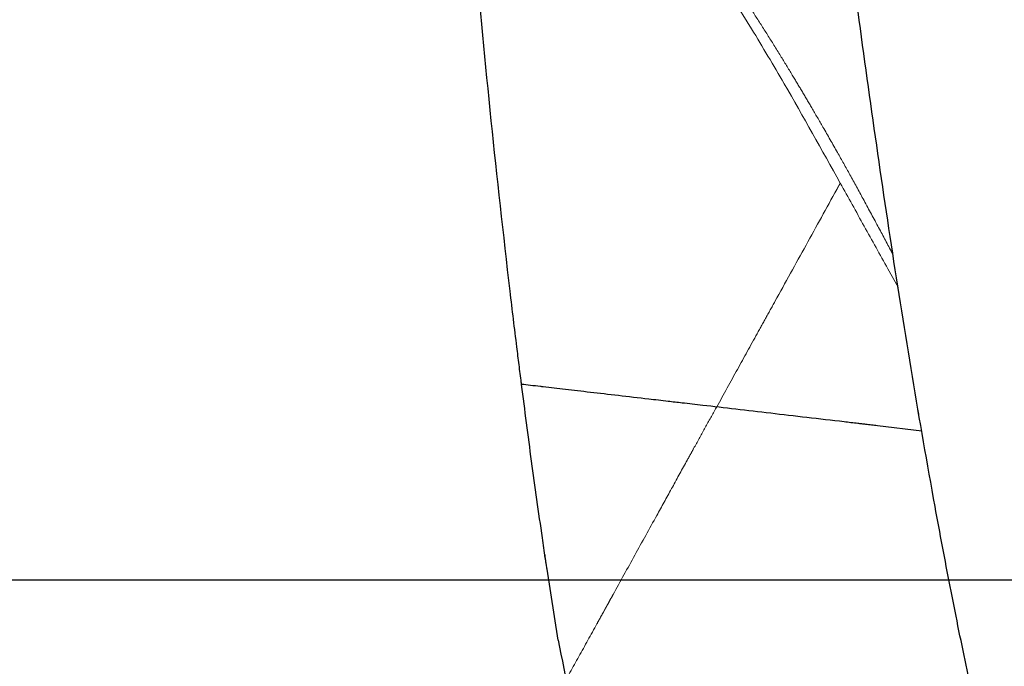
# Model space of a CAD drawing. Units: millimetres. Extents: x 0 to 297, y 0 to 210.
# Drawn here: x 155 to 166, y 94 to 101 of the extents above; entities that cross this region are included whole.
import ezdxf

# ---------------------------------------------------------------- set-up
doc = ezdxf.new("R2010")
doc.units = ezdxf.units.MM
doc.linetypes.add('SLD-Phantom', pattern=[12.7, 6.35, -1.27, 1.27, -1.27, 1.27, -1.27])
doc.linetypes.add('SLD-Solid', pattern=[0])
doc.layers.add('DEFAULT', color=179, linetype='SLD-Solid')
doc.styles.add('SLDTEXTSTYLE2', font='GOTHIC.TTF', dxfattribs={"width": 0.913})
doc.dimstyles.new('SLDDIMSTYLE1', dxfattribs={"dimtxt": 3.5, "dimasz": 3.302, "dimexe": 0, "dimexo": 0.0625, "dimgap": 0.875, "dimtad": 1, "dimdec": 0, "dimlfac": 15, "dimrnd": 1e-09, "dimzin": 12, "dimdsep": 46, "dimtxsty": 'SLDTEXTSTYLE2', "dimsah": 1, "dimcen": 0.09, "dimadec": 0, "dimazin": 3, "dimtfac": 1, "dimtdec": 0, "dimtofl": 0, "dimtmove": 0, "dimatfit": 3, "dimfxl": 1, "dimfrac": 2, "dimtolj": 1, "dimtzin": 12, "dimarcsym": 0})

# ---------------------------------------------------------------- blocks, each defined once
blk = doc.blocks.new('_D_4')
at = {"layer": 'DEFAULT', "transparency": 16777216}
for p, q in [((174.684, 95.281), (131.467, 95.281)), ((132.467, 95.281), (132.467, 50.614)), ((163.907, 50.614), (131.467, 50.614))]:
    blk.add_line(p, q, dxfattribs=at)
for points in [[(132.467, 95.281), (131.959, 91.979), (132.975, 91.979)], [(132.467, 50.614), (132.975, 53.916), (131.959, 53.916)]]:
    blk.add_solid(points, dxfattribs=at)
at = {"layer": 'DEFAULT', "transparency": 16777216, "char_height": 3.5, "attachment_point": 1, "rotation": 90, "style": 'SLDTEXTSTYLE2'}
for s, insert in [('Seat height', (133.552, 57.697)), ('960 Max', (127.995, 61.209)), (' Min', (122.439, 69.794)), ('670', (122.439, 62.035))]:
    blk.add_mtext(s, dxfattribs=dict(at, insert=insert))
blk = doc.blocks.new('_D_6')
at = {"layer": 'DEFAULT', "transparency": 16777216}
for p, q in [((159.408, 134.332), (83.911, 134.332)), ((84.911, 134.332), (84.911, 50.614)), ((163.907, 50.614), (83.911, 50.614))]:
    blk.add_line(p, q, dxfattribs=at)
for points in [[(84.911, 134.332), (84.403, 131.03), (85.419, 131.03)], [(84.911, 50.614), (85.419, 53.916), (84.403, 53.916)]]:
    blk.add_solid(points, dxfattribs=at)
at = {"layer": 'DEFAULT', "transparency": 16777216, "char_height": 3.5, "attachment_point": 1, "rotation": 90, "style": 'SLDTEXTSTYLE2'}
for s, insert in [('Fully Upright', (91.552, 57.14)), ('1546 Max', (80.439, 59.916)), ('Backrest', (85.995, 61.063)), (' Min', (74.883, 71.087)), ('1256', (74.883, 60.742))]:
    blk.add_mtext(s, dxfattribs=dict(at, insert=insert))
blk = doc.blocks.new('_D_7')
at = {"layer": 'DEFAULT', "transparency": 16777216}
for p, q in [((127.192, 109.399), (107.911, 109.399)), ((108.911, 109.399), (108.911, 50.614)), ((163.907, 50.614), (107.911, 50.614))]:
    blk.add_line(p, q, dxfattribs=at)
for points in [[(108.911, 109.399), (108.403, 106.097), (109.419, 106.097)], [(108.911, 50.614), (109.419, 53.916), (108.403, 53.916)]]:
    blk.add_solid(points, dxfattribs=at)
at = {"layer": 'DEFAULT', "transparency": 16777216, "char_height": 3.5, "attachment_point": 1, "rotation": 90, "style": 'SLDTEXTSTYLE2'}
for s, insert in [('Fully Upright', (115.552, 57.14)), ('1172 Max', (104.439, 59.916)), ('Backrest', (109.995, 61.063)), (' Min', (98.883, 69.794)), ('882', (98.883, 62.035))]:
    blk.add_mtext(s, dxfattribs=dict(at, insert=insert))

msp = doc.modelspace()

# ---------------------------------------------------------------- linework, layer by layer
at = {"color": 7, "linetype": 'SLD-Phantom', "lineweight": 18}
for p, q in [((163.349, 101.369), (163.066, 101.825)), ((164.967, 98.515), (164.853, 98.719))]:
    msp.add_line(p, q, dxfattribs=at)
at = {"color": 8, "linetype": 'SLD-Solid', "lineweight": 25}
msp.add_line((165.229, 96.927), (164.738, 96.985), dxfattribs=at)
at = {"color": 7, "linetype": 'SLD-Solid', "lineweight": 25}
for p, q in [((161.067, 95.563), (161.066, 95.564)), ((161.081, 95.464), (161.073, 95.519)), ((161.213, 94.618), (161.091, 95.401)), ((161.213, 94.618), (161.091, 95.401))]:
    msp.add_line(p, q, dxfattribs=at)
at = {"color": 7, "linetype": 'SLD-Solid', "lineweight": 25, "flags": 128}
msp.add_lwpolyline([(161.075, 95.507), (161.074, 95.516), (161.072, 95.526)], dxfattribs=at)
at = {"color": 7, "linetype": 'SLD-Solid', "lineweight": 25}
for points, knots in [([(167.029, 89.732), (166.96, 89.898), (166.821, 90.23), (166.626, 90.792), (166.441, 91.385), (166.266, 92.009), (166.085, 92.708), (165.901, 93.485), (165.715, 94.339), (165.539, 95.209), (165.34, 96.269), (165.121, 97.525), (164.89, 98.979), (164.675, 100.448), (164.473, 101.926), (164.348, 102.918), (164.286, 103.414)], [0, 0, 0, 0, 0.0501895, 0.1003682, 0.1505095, 0.2006304, 0.2507213, 0.3133016, 0.3758476, 0.438364, 0.5008546, 0.6007784, 0.7006476, 0.8004758, 0.9002562, 1, 1, 1, 1]), ([(160.683, 98.472), (160.611, 99.099), (160.468, 100.355), (160.353, 101.615), (160.296, 102.246)], [0, 0, 0, 0, 0.499008, 1, 1, 1, 1]), ([(160.758, 97.855), (160.745, 97.957), (160.72, 98.163), (160.696, 98.368), (160.683, 98.472)], [0, 0, 0, 0, 0.4958767, 1, 1, 1, 1]), ([(160.807, 97.462), (160.799, 97.528), (160.782, 97.659), (160.766, 97.79), (160.758, 97.855)], [0, 0, 0, 0, 0.499899, 1, 1, 1, 1]), ([(160.809, 97.448), (160.809, 97.451), (160.808, 97.455), (160.807, 97.46), (160.807, 97.462)], [0, 0, 0, 0, 0.575139, 1, 1, 1, 1]), ([(160.81, 97.442), (160.81, 97.443), (160.81, 97.443), (160.809, 97.445), (160.809, 97.447), (160.809, 97.448)], [0, 0, 0, 0, 0.133144, 0.355592, 1, 1, 1, 1]), ([(161.017, 97.418), (160.981, 97.422), (160.908, 97.431), (160.842, 97.438), (160.809, 97.442)], [0, 0, 0, 0, 0.502921, 1, 1, 1, 1]), ([(161.04, 95.747), (160.999, 96.029), (160.919, 96.593), (160.846, 97.158), (160.81, 97.44)], [0, 0, 0, 0, 0.500039, 1, 1, 1, 1]), ([(161.049, 97.414), (161.044, 97.415), (161.033, 97.416), (161.022, 97.417), (161.017, 97.418)], [0, 0, 0, 0, 0.500324, 1, 1, 1, 1]), ([(162.214, 97.279), (162.1, 97.292), (161.87, 97.319), (161.566, 97.354), (161.288, 97.386), (161.129, 97.405), (161.049, 97.414)], [0, 0, 0, 0, 0.247766, 0.498656, 0.75022, 1, 1, 1, 1]), ([(162.428, 97.254), (162.392, 97.258), (162.319, 97.266), (162.249, 97.275), (162.214, 97.279)], [0, 0, 0, 0, 0.499473, 1, 1, 1, 1]), ([(162.582, 97.236), (162.556, 97.239), (162.504, 97.245), (162.453, 97.251), (162.428, 97.254)], [0, 0, 0, 0, 0.499547, 1, 1, 1, 1]), ([(162.809, 97.21), (162.77, 97.214), (162.693, 97.223), (162.619, 97.232), (162.582, 97.236)], [0, 0, 0, 0, 0.499219, 1, 1, 1, 1]), ([(164.37, 97.028), (164.232, 97.044), (163.954, 97.076), (163.555, 97.123), (163.169, 97.168), (162.929, 97.196), (162.809, 97.21)], [0, 0, 0, 0, 0.2435103, 0.4917169, 0.7441319, 1, 1, 1, 1]), ([(164.522, 97.01), (164.496, 97.013), (164.446, 97.019), (164.395, 97.025), (164.37, 97.028)], [0, 0, 0, 0, 0.49909, 1, 1, 1, 1]), ([(164.609, 97), (164.594, 97.001), (164.565, 97.005), (164.536, 97.008), (164.522, 97.01)], [0, 0, 0, 0, 0.499492, 1, 1, 1, 1]), ([(164.738, 96.985), (164.716, 96.987), (164.673, 96.992), (164.63, 96.997), (164.609, 97)], [0, 0, 0, 0, 0.499256, 1, 1, 1, 1]), ([(161.04, 95.746), (161.04, 95.746), (161.04, 95.747), (161.04, 95.747), (161.04, 95.747)], [0, 0, 0, 0, 0.499946, 1, 1, 1, 1]), ([(161.072, 95.526), (161.067, 95.563), (161.056, 95.636), (161.045, 95.709), (161.04, 95.746)], [0, 0, 0, 0, 0.4999972, 1, 1, 1, 1]), ([(161.073, 95.519), (161.072, 95.526), (161.07, 95.541), (161.068, 95.555), (161.067, 95.563)], [0, 0, 0, 0, 0.497985, 1, 1, 1, 1]), ([(161.091, 95.401), (161.088, 95.417), (161.083, 95.452), (161.078, 95.487), (161.075, 95.507)], [0, 0, 0, 0, 0.448368, 1, 1, 1, 1]), ([(161.091, 95.401), (161.088, 95.417), (161.085, 95.438), (161.082, 95.459), (161.081, 95.464)], [0, 0, 0, 0, 0.7645573, 1, 1, 1, 1]), ([(161.213, 94.618), (161.296, 94.202), (161.422, 93.579), (161.63, 92.756), (161.821, 92.106), (162.023, 91.547), (162.232, 91.083), (162.434, 90.697), (162.653, 90.361), (162.882, 90.077), (163.011, 89.946), (163.075, 89.881)], [0, 0, 0, 0, 0.246152, 0.369628, 0.493081, 0.640125, 0.71437, 0.788594, 0.893278, 0.946644, 1, 1, 1, 1])]:
    msp.add_open_spline(points, degree=3, knots=knots, dxfattribs=at)
at = {"color": 7, "linetype": 'SLD-Phantom', "lineweight": 18}
for points, knots in [([(167.029, 89.732), (166.96, 89.898), (166.821, 90.23), (166.626, 90.792), (166.441, 91.385), (166.266, 92.009), (166.085, 92.708), (165.901, 93.485), (165.715, 94.339), (165.539, 95.209), (165.34, 96.269), (165.121, 97.525), (164.89, 98.979), (164.675, 100.448), (164.473, 101.926), (164.348, 102.918), (164.286, 103.414)], [0, 0, 0, 0, 0.0501895, 0.1003682, 0.1505095, 0.2006304, 0.2507213, 0.3133016, 0.3758476, 0.438364, 0.5008546, 0.6007784, 0.7006476, 0.8004758, 0.9002562, 1, 1, 1, 1]), ([(164.91, 98.875), (164.904, 98.887), (164.848, 98.993), (164.738, 99.198), (164.586, 99.48), (164.438, 99.751), (164.29, 100.015), (164.15, 100.261), (164.02, 100.484), (163.91, 100.671), (163.798, 100.858), (163.673, 101.064), (163.534, 101.287), (163.391, 101.512), (163.247, 101.733), (163.106, 101.945), (162.99, 102.114), (162.902, 102.239), (162.849, 102.313), (162.809, 102.37), (162.784, 102.405), (162.77, 102.425), (162.759, 102.439), (162.75, 102.453), (162.749, 102.453), (162.75, 102.452), (162.75, 102.452)], [0, 0, 0, 0, 0.009105, 0.081777, 0.160344, 0.230772, 0.296323, 0.371718, 0.428772, 0.476499, 0.523647, 0.581837, 0.645659, 0.708671, 0.771047, 0.833008, 0.893186, 0.9152, 0.936821, 0.954393, 0.961545, 0.967953, 0.974034, 0.980269, 0.999229, 1, 1, 1, 1]), ([(164.328, 99.664), (164.124, 100.031), (163.807, 100.602), (163.47, 101.167), (163.349, 101.369)], [0, 0, 0, 0, 0.6421391, 1, 1, 1, 1]), ([(164.289, 99.594), (164.176, 99.389), (163.948, 98.975), (163.721, 98.565), (163.607, 98.358)], [0, 0, 0, 0, 0.496583, 1, 1, 1, 1]), ([(164.313, 99.638), (164.309, 99.631), (164.301, 99.616), (164.293, 99.601), (164.289, 99.594)], [0, 0, 0, 0, 0.500186, 1, 1, 1, 1]), ([(164.328, 99.664), (164.325, 99.66), (164.32, 99.651), (164.316, 99.642), (164.313, 99.638)], [0, 0, 0, 0, 0.499867, 1, 1, 1, 1]), ([(164.853, 98.719), (164.766, 98.876), (164.591, 99.19), (164.416, 99.506), (164.328, 99.664)], [0, 0, 0, 0, 0.499486, 1, 1, 1, 1]), ([(163.607, 98.358), (163.572, 98.295), (163.502, 98.168), (163.432, 98.041), (163.397, 97.978)], [0, 0, 0, 0, 0.498605, 1, 1, 1, 1]), ([(163.397, 97.978), (163.324, 97.846), (163.175, 97.575), (163.027, 97.307), (162.95, 97.17)], [0, 0, 0, 0, 0.486054, 1, 1, 1, 1]), ([(162.95, 97.17), (162.91, 97.097), (162.829, 96.951), (162.75, 96.806), (162.709, 96.734)], [0, 0, 0, 0, 0.497884, 1, 1, 1, 1]), ([(162.709, 96.734), (162.696, 96.709), (162.669, 96.66), (162.641, 96.61), (162.628, 96.586)], [0, 0, 0, 0, 0.499242, 1, 1, 1, 1]), ([(162.628, 96.586), (162.573, 96.487), (162.464, 96.288), (162.356, 96.093), (162.302, 95.994)], [0, 0, 0, 0, 0.496792, 1, 1, 1, 1]), ([(162.302, 95.994), (162.221, 95.848), (162.057, 95.551), (161.9, 95.266), (161.821, 95.122)], [0, 0, 0, 0, 0.49475, 1, 1, 1, 1]), ([(161.821, 95.122), (161.81, 95.103), (161.789, 95.065), (161.769, 95.028), (161.758, 95.009)], [0, 0, 0, 0, 0.49926, 1, 1, 1, 1]), ([(161.758, 95.009), (161.751, 94.996), (161.737, 94.97), (161.723, 94.945), (161.716, 94.932)], [0, 0, 0, 0, 0.499492, 1, 1, 1, 1]), ([(161.716, 94.932), (161.703, 94.91), (161.679, 94.865), (161.654, 94.821), (161.642, 94.798)], [0, 0, 0, 0, 0.499092, 1, 1, 1, 1]), ([(161.642, 94.798), (161.575, 94.677), (161.439, 94.432), (161.245, 94.08), (161.057, 93.74), (160.941, 93.529), (160.882, 93.422)], [0, 0, 0, 0, 0.2435109, 0.4917172, 0.7441318, 1, 1, 1, 1])]:
    msp.add_open_spline(points, degree=3, knots=knots, dxfattribs=at)

# ---------------------------------------------------------------- dimensions: what is measured, and where the dimension line sits
at = {"layer": 'DEFAULT'}
for base, p1, text, picture, middle in [((96.022, 50.614), (160.408, 134.332), '<> Min\\P1546 Max', '_D_6', (96.022, 70.593)), ((120.022, 50.614), (128.192, 109.399), '<> Min\\P1172 Max', '_D_7', (120.022, 70.593)), ((138.022, 50.614), (175.684, 95.281), '<> Min\\P960 Max', '_D_4', (138.022, 70.593))]:
    dim = msp.add_linear_dim(base=base, p1=p1, p2=(164.907, 50.614), angle=90, text=text, dimstyle='SLDDIMSTYLE1', dxfattribs=at)
    dim.commit()
    dim.dimension.update_dxf_attribs({"geometry": picture, "text_midpoint": middle, "dimtype": 160})

doc.saveas('drawing.dxf')
